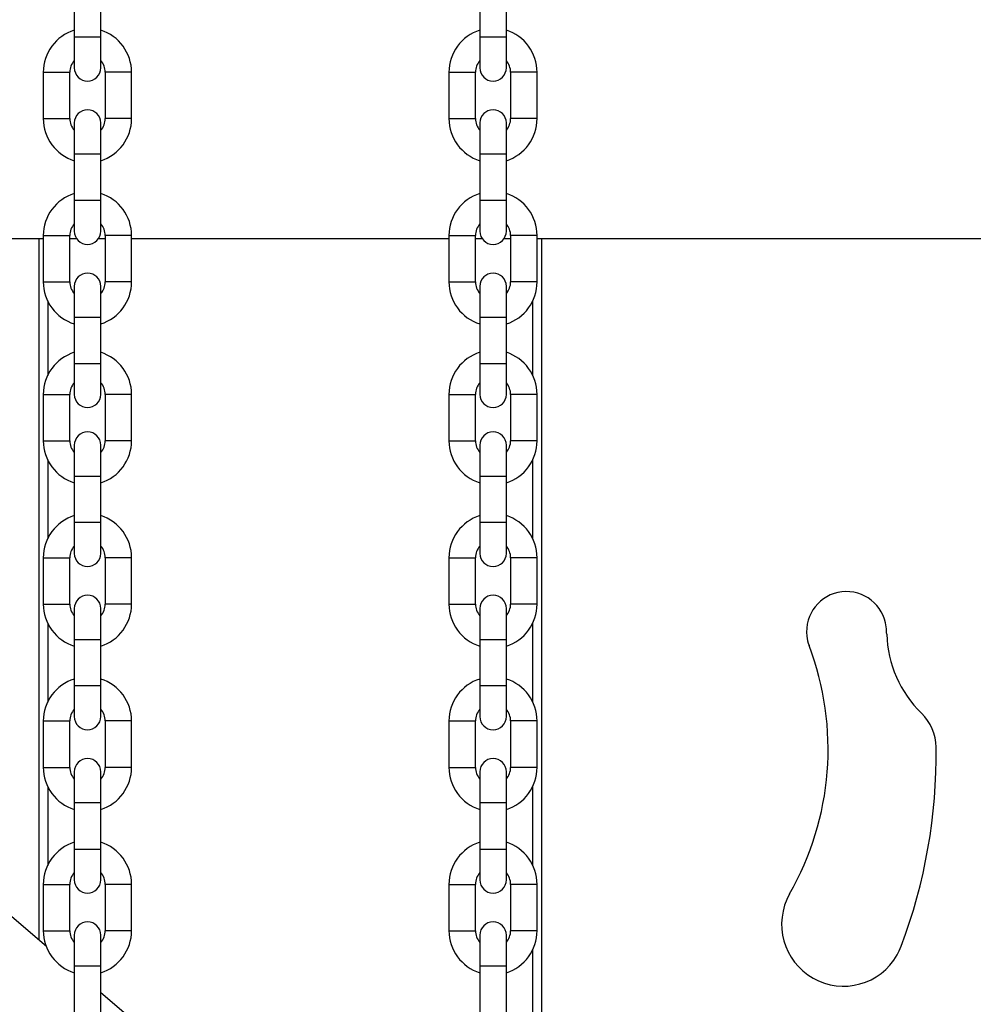
# Model space of a CAD drawing. Units: inches. Extents: x 240 to 353, y 138 to 282.
# Drawn here: x 300 to 302, y 273 to 275 of the extents above; entities that cross this region are included whole.
import ezdxf

# ---------------------------------------------------------------- set-up
doc = ezdxf.new("R2010")
doc.units = ezdxf.units.IN
doc.header["$MEASUREMENT"] = 0
doc.layers.add('Ebene 1', color=7, linetype='Continuous')

# ---------------------------------------------------------------- blocks, each defined once
blk = doc.blocks.new('block 2')
at = {"layer": 'Ebene 1', "color": 179, "lineweight": 25, "true_color": 0x1a171b}
for points in [[(299.9679, 275.5541), (299.9679, 275.4493)], [(300.0279, 275.4493), (300.0279, 275.5541)], [(300.8874, 275.5541), (300.8874, 275.4493)], [(300.9473, 275.4493), (300.9473, 275.5541)], [(299.9679, 275.4493), (299.9979, 275.4493), (300.0279, 275.4493)], [(299.9679, 275.4493), (299.9679, 275.3994), (299.9679, 275.3791)], [(300.0279, 275.3791), (300.0279, 275.3994), (300.0279, 275.4493)], [(300.8874, 275.4493), (300.9174, 275.4493), (300.9473, 275.4493)], [(300.8874, 275.4493), (300.8874, 275.3994), (300.8874, 275.3791)], [(300.9473, 275.3791), (300.9473, 275.3994), (300.9473, 275.4493)], [(299.8976, 275.3691), (299.8976, 275.264)], [(299.8976, 275.3691), (299.9276, 275.3691), (299.9576, 275.3691)], [(299.9576, 275.264), (299.9576, 275.3691)], [(300.0378, 275.3691), (300.0378, 275.264)], [(300.0978, 275.3691), (300.0678, 275.3691), (300.0378, 275.3691)], [(300.0978, 275.264), (300.0978, 275.3691)], [(300.8171, 275.3691), (300.8171, 275.264)], [(300.8171, 275.3691), (300.8471, 275.3691), (300.8771, 275.3691)], [(300.8771, 275.264), (300.8771, 275.3691)], [(300.957, 275.3691), (300.957, 275.264)], [(301.0169, 275.3691), (300.9873, 275.3691), (300.957, 275.3691)], [(301.0169, 275.264), (301.0169, 275.3691)], [(299.8976, 275.264), (299.9276, 275.264), (299.9576, 275.264)], [(300.0978, 275.264), (300.0678, 275.264), (300.0378, 275.264)], [(300.8171, 275.264), (300.8471, 275.264), (300.8771, 275.264)], [(301.0169, 275.264), (300.9873, 275.264), (300.957, 275.264)], [(299.9679, 275.2542), (299.9679, 275.2337), (299.9679, 275.1839)], [(300.0279, 275.1839), (300.0279, 275.2337), (300.0279, 275.2542)], [(300.8874, 275.2542), (300.8874, 275.2337), (300.8874, 275.1839)], [(300.9473, 275.1839), (300.9473, 275.2337), (300.9473, 275.2542)], [(299.9679, 275.1839), (299.9679, 275.0792)], [(299.9679, 275.1839), (299.9979, 275.1839), (300.0279, 275.1839)], [(300.0279, 275.0792), (300.0279, 275.1839)], [(300.8874, 275.1839), (300.8874, 275.0792)], [(300.8874, 275.1839), (300.9174, 275.1839), (300.9473, 275.1839)], [(300.9473, 275.0792), (300.9473, 275.1839)], [(299.9679, 275.0792), (299.9979, 275.0792), (300.0279, 275.0792)], [(299.9679, 275.0792), (299.9679, 275.0297), (299.9679, 275.0089)], [(300.0279, 275.0089), (300.0279, 275.0297), (300.0279, 275.0792)], [(300.8874, 275.0792), (300.9174, 275.0792), (300.9473, 275.0792)], [(300.8874, 275.0792), (300.8874, 275.0297), (300.8874, 275.0089)], [(300.9473, 275.0089), (300.9473, 275.0297), (300.9473, 275.0792)], [(299.7802, 274.9927), (299.8976, 274.9927)], [(299.8876, 274.9923), (299.8876, 273.4028)], [(299.8976, 274.9991), (299.8976, 274.894)], [(299.8976, 274.9991), (299.9276, 274.9991), (299.9576, 274.9991)], [(299.9576, 274.894), (299.9576, 274.9991)], [(299.9576, 274.9927), (299.9727, 274.9927)], [(300.023, 274.9927), (300.0378, 274.9927)], [(300.0378, 274.9991), (300.0378, 274.894)], [(300.0978, 274.9991), (300.0678, 274.9991), (300.0378, 274.9991)], [(300.0978, 274.894), (300.0978, 274.9991)], [(300.0978, 274.9927), (300.8171, 274.9927)], [(300.8171, 274.9991), (300.8171, 274.894)], [(300.8171, 274.9991), (300.8471, 274.9991), (300.8771, 274.9991)], [(300.8771, 274.894), (300.8771, 274.9991)], [(300.8771, 274.9927), (300.8922, 274.9927)], [(300.9418, 274.9927), (300.957, 274.9927)], [(300.957, 274.9991), (300.957, 274.894)], [(301.0169, 274.9991), (300.9873, 274.9991), (300.957, 274.9991)], [(301.0169, 274.894), (301.0169, 274.9991)], [(301.0169, 274.9927), (304.7473, 274.9927)], [(301.0276, 272.4287), (301.0276, 274.9923)], [(299.8976, 274.894), (299.9276, 274.894), (299.9576, 274.894)], [(299.9679, 274.884), (299.9679, 274.8637), (299.9679, 274.8142)], [(300.0279, 274.8142), (300.0279, 274.8637), (300.0279, 274.884)], [(300.0978, 274.894), (300.0678, 274.894), (300.0378, 274.894)], [(300.8171, 274.894), (300.8471, 274.894), (300.8771, 274.894)], [(300.8874, 274.884), (300.8874, 274.8637), (300.8874, 274.8142)], [(300.9473, 274.8142), (300.9473, 274.8637), (300.9473, 274.884)], [(301.0169, 274.894), (300.9873, 274.894), (300.957, 274.894)], [(299.9076, 274.8509), (299.9076, 274.6819)], [(301.0076, 274.6819), (301.0076, 274.8509)], [(299.9679, 274.8142), (299.9679, 274.7092)], [(299.9679, 274.8142), (299.9979, 274.8142), (300.0279, 274.8142)], [(300.0279, 274.7092), (300.0279, 274.8142)], [(300.8874, 274.8142), (300.8874, 274.7092)], [(300.8874, 274.8142), (300.9174, 274.8142), (300.9473, 274.8142)], [(300.9473, 274.7092), (300.9473, 274.8142)], [(299.9679, 274.7092), (299.9979, 274.7092), (300.0279, 274.7092)], [(299.9679, 274.7092), (299.9679, 274.6597), (299.9679, 274.6392)], [(300.0279, 274.6392), (300.0279, 274.6597), (300.0279, 274.7092)], [(300.8874, 274.7092), (300.9174, 274.7092), (300.9473, 274.7092)], [(300.8874, 274.7092), (300.8874, 274.6597), (300.8874, 274.6392)], [(300.9473, 274.6392), (300.9473, 274.6597), (300.9473, 274.7092)], [(299.8976, 274.6392), (299.8976, 274.5341)], [(299.8976, 274.6392), (299.9276, 274.6392), (299.9576, 274.6392)], [(299.9576, 274.5341), (299.9576, 274.6392)], [(300.0378, 274.6392), (300.0378, 274.5341)], [(300.0978, 274.6392), (300.0678, 274.6392), (300.0378, 274.6392)], [(300.0978, 274.5341), (300.0978, 274.6392)], [(300.8171, 274.6392), (300.8171, 274.5341)], [(300.8171, 274.6392), (300.8471, 274.6392), (300.8771, 274.6392)], [(300.8771, 274.5341), (300.8771, 274.6392)], [(300.957, 274.6392), (300.957, 274.5341)], [(301.0169, 274.6392), (300.9873, 274.6392), (300.957, 274.6392)], [(301.0169, 274.5341), (301.0169, 274.6392)], [(299.8976, 274.5341), (299.9276, 274.5341), (299.9576, 274.5341)], [(299.9679, 274.5243), (299.9679, 274.5035), (299.9679, 274.454)], [(300.0279, 274.454), (300.0279, 274.5035), (300.0279, 274.5243)], [(300.0978, 274.5341), (300.0678, 274.5341), (300.0378, 274.5341)], [(300.8171, 274.5341), (300.8471, 274.5341), (300.8771, 274.5341)], [(300.8874, 274.5243), (300.8874, 274.5035), (300.8874, 274.454)], [(300.9473, 274.454), (300.9473, 274.5035), (300.9473, 274.5243)], [(301.0169, 274.5341), (300.9873, 274.5341), (300.957, 274.5341)], [(299.9076, 274.4911), (299.9076, 274.3118)], [(301.0076, 274.3123), (301.0076, 274.4911)], [(299.9679, 274.454), (299.9679, 274.3493)], [(299.9679, 274.454), (299.9979, 274.454), (300.0279, 274.454)], [(300.0279, 274.3493), (300.0279, 274.454)], [(300.8874, 274.454), (300.8874, 274.3493)], [(300.8874, 274.454), (300.9174, 274.454), (300.9473, 274.454)], [(300.9473, 274.3493), (300.9473, 274.454)], [(299.9679, 274.3493), (299.9979, 274.3493), (300.0279, 274.3493)], [(299.9679, 274.3493), (299.9679, 274.2995), (299.9679, 274.279)], [(300.0279, 274.279), (300.0279, 274.2995), (300.0279, 274.3493)], [(300.8874, 274.3493), (300.9174, 274.3493), (300.9473, 274.3493)], [(300.8874, 274.3493), (300.8874, 274.2995), (300.8874, 274.279)], [(300.9473, 274.279), (300.9473, 274.2995), (300.9473, 274.3493)], [(299.8976, 274.2692), (299.8976, 274.164)], [(299.8976, 274.2692), (299.9276, 274.2692), (299.9576, 274.2692)], [(299.9576, 274.164), (299.9576, 274.2692)], [(300.0378, 274.2692), (300.0378, 274.164)], [(300.0978, 274.2692), (300.0678, 274.2692), (300.0378, 274.2692)], [(300.0978, 274.164), (300.0978, 274.2692)], [(300.8171, 274.2692), (300.8171, 274.164)], [(300.8171, 274.2692), (300.8471, 274.2692), (300.8771, 274.2692)], [(300.8771, 274.164), (300.8771, 274.2692)], [(300.957, 274.2692), (300.957, 274.164)], [(301.0169, 274.2692), (300.9873, 274.2692), (300.957, 274.2692)], [(301.0169, 274.164), (301.0169, 274.2692)], [(299.8976, 274.164), (299.9276, 274.164), (299.9576, 274.164)], [(300.0978, 274.164), (300.0678, 274.164), (300.0378, 274.164)], [(300.8171, 274.164), (300.8471, 274.164), (300.8771, 274.164)], [(301.0169, 274.164), (300.9873, 274.164), (300.957, 274.164)], [(299.9679, 274.1542), (299.9679, 274.1337), (299.9679, 274.084)], [(300.0279, 274.084), (300.0279, 274.1337), (300.0279, 274.1542)], [(300.8874, 274.1542), (300.8874, 274.1337), (300.8874, 274.084)], [(300.9473, 274.084), (300.9473, 274.1337), (300.9473, 274.1542)], [(299.9076, 274.1211), (299.9076, 273.9421)], [(301.0076, 273.9421), (301.0076, 274.1211)], [(299.9679, 274.084), (299.9679, 273.9793)], [(299.9679, 274.084), (299.9979, 274.084), (300.0279, 274.084)], [(300.0279, 273.9793), (300.0279, 274.084)], [(300.8874, 274.084), (300.8874, 273.9793)], [(300.8874, 274.084), (300.9174, 274.084), (300.9473, 274.084)], [(300.9473, 273.9793), (300.9473, 274.084)], [(299.9679, 273.9793), (299.9979, 273.9793), (300.0279, 273.9793)], [(299.9679, 273.9793), (299.9679, 273.9294), (299.9679, 273.909)], [(300.0279, 273.909), (300.0279, 273.9294), (300.0279, 273.9793)], [(300.8874, 273.9793), (300.9174, 273.9793), (300.9473, 273.9793)], [(300.8874, 273.9793), (300.8874, 273.9294), (300.8874, 273.909)], [(300.9473, 273.909), (300.9473, 273.9294), (300.9473, 273.9793)], [(299.8976, 273.8992), (299.8976, 273.794)], [(299.8976, 273.8992), (299.9276, 273.8992), (299.9576, 273.8992)], [(299.9576, 273.794), (299.9576, 273.8992)], [(300.0378, 273.8992), (300.0378, 273.794)], [(300.0978, 273.8992), (300.0678, 273.8992), (300.0378, 273.8992)], [(300.0978, 273.794), (300.0978, 273.8992)], [(300.8171, 273.8992), (300.8171, 273.794)], [(300.8171, 273.8992), (300.8471, 273.8992), (300.8771, 273.8992)], [(300.8771, 273.794), (300.8771, 273.8992)], [(300.957, 273.8992), (300.957, 273.794)], [(301.0169, 273.8992), (300.9873, 273.8992), (300.957, 273.8992)], [(301.0169, 273.794), (301.0169, 273.8992)], [(299.8976, 273.794), (299.9276, 273.794), (299.9576, 273.794)], [(299.9679, 273.7841), (299.9679, 273.7637), (299.9679, 273.7142)], [(300.0279, 273.7142), (300.0279, 273.7637), (300.0279, 273.7841)], [(300.0978, 273.794), (300.0678, 273.794), (300.0378, 273.794)], [(300.8171, 273.794), (300.8471, 273.794), (300.8771, 273.794)], [(300.8874, 273.7841), (300.8874, 273.7637), (300.8874, 273.7142)], [(300.9473, 273.7142), (300.9473, 273.7637), (300.9473, 273.7841)], [(301.0169, 273.794), (300.9873, 273.794), (300.957, 273.794)], [(299.9076, 273.7509), (299.9076, 273.5721)], [(301.0076, 273.5721), (301.0076, 273.7509)], [(299.9679, 273.7142), (299.9679, 273.6091)], [(299.9679, 273.7142), (299.9979, 273.7142), (300.0279, 273.7142)], [(300.0279, 273.6091), (300.0279, 273.7142)], [(300.8874, 273.7142), (300.8874, 273.6091)], [(300.8874, 273.7142), (300.9174, 273.7142), (300.9473, 273.7142)], [(300.9473, 273.6091), (300.9473, 273.7142)], [(299.9045, 273.3883), (299.641, 273.6134)], [(299.9679, 273.6091), (299.9979, 273.6091), (300.0279, 273.6091)], [(299.9679, 273.6091), (299.9679, 273.5597), (299.9679, 273.539)], [(300.0279, 273.539), (300.0279, 273.5597), (300.0279, 273.6091)], [(300.8874, 273.6091), (300.9174, 273.6091), (300.9473, 273.6091)], [(300.8874, 273.6091), (300.8874, 273.5597), (300.8874, 273.539)], [(300.9473, 273.539), (300.9473, 273.5597), (300.9473, 273.6091)], [(299.8976, 273.529), (299.8976, 273.424)], [(299.8976, 273.529), (299.9276, 273.529), (299.9576, 273.529)], [(299.9576, 273.424), (299.9576, 273.529)], [(300.0378, 273.529), (300.0378, 273.424)], [(300.0978, 273.529), (300.0678, 273.529), (300.0378, 273.529)], [(300.0978, 273.424), (300.0978, 273.529)], [(300.8171, 273.529), (300.8171, 273.424)], [(300.8171, 273.529), (300.8471, 273.529), (300.8771, 273.529)], [(300.8771, 273.424), (300.8771, 273.529)], [(300.957, 273.529), (300.957, 273.424)], [(301.0169, 273.529), (300.9873, 273.529), (300.957, 273.529)], [(301.0169, 273.424), (301.0169, 273.529)], [(299.8976, 273.424), (299.9276, 273.424), (299.9576, 273.424)], [(299.9679, 273.414), (299.9679, 273.3936), (299.9679, 273.3442)], [(300.0279, 273.3442), (300.0279, 273.3936), (300.0279, 273.414)], [(300.0978, 273.424), (300.0678, 273.424), (300.0378, 273.424)], [(300.8171, 273.424), (300.8471, 273.424), (300.8771, 273.424)], [(300.8874, 273.414), (300.8874, 273.3936), (300.8874, 273.3442)], [(300.9473, 273.3442), (300.9473, 273.3936), (300.9473, 273.414)], [(301.0169, 273.424), (300.9873, 273.424), (300.957, 273.424)], [(301.0076, 273.2021), (301.0076, 273.3809)], [(299.9679, 273.3442), (299.9679, 273.239)], [(299.9679, 273.3442), (299.9979, 273.3442), (300.0279, 273.3442)], [(300.0279, 273.239), (300.0279, 273.3442)], [(300.8874, 273.3442), (300.8874, 273.239)], [(300.8874, 273.3442), (300.9174, 273.3442), (300.9473, 273.3442)], [(300.9473, 273.239), (300.9473, 273.3442)], [(300.8874, 272.5487), (300.0279, 273.2829)]]:
    blk.add_lwpolyline(points, dxfattribs=at)
for points in [[(299.9679, 275.4645), (299.9262, 275.4514), (299.8976, 275.4125), (299.8976, 275.3691)], [(300.0978, 275.3691), (300.0978, 275.4125), (300.0692, 275.4514), (300.0279, 275.4645)], [(300.8874, 275.4645), (300.8457, 275.4514), (300.8171, 275.4125), (300.8171, 275.3691)], [(301.0169, 275.3691), (301.0169, 275.4125), (300.9887, 275.4514), (300.9473, 275.4645)], [(299.9679, 275.3956), (299.9614, 275.3882), (299.9576, 275.3787), (299.9576, 275.3691)], [(300.0378, 275.3691), (300.0378, 275.3787), (300.0344, 275.3882), (300.0279, 275.3956)], [(300.8874, 275.3956), (300.8809, 275.3882), (300.8774, 275.3787), (300.8774, 275.3691)], [(300.957, 275.3691), (300.957, 275.3787), (300.9536, 275.3882), (300.9473, 275.3956)], [(299.8976, 275.264), (299.8976, 275.2206), (299.9262, 275.1818), (299.9679, 275.1687)], [(299.9576, 275.264), (299.9576, 275.2545), (299.9614, 275.245), (299.9679, 275.2375)], [(300.0279, 275.2375), (300.0344, 275.245), (300.0378, 275.2545), (300.0378, 275.264)], [(300.0279, 275.1687), (300.0692, 275.1818), (300.0978, 275.2206), (300.0978, 275.264)], [(300.8171, 275.264), (300.8171, 275.2206), (300.8457, 275.1818), (300.8874, 275.1687)], [(300.8774, 275.264), (300.8774, 275.2545), (300.8809, 275.245), (300.8874, 275.2375)], [(300.9473, 275.2375), (300.9536, 275.245), (300.957, 275.2545), (300.957, 275.264)], [(300.9473, 275.1687), (300.9887, 275.1818), (301.0169, 275.2206), (301.0169, 275.264)], [(299.9679, 275.0943), (299.9262, 275.0812), (299.8976, 275.0428), (299.8976, 274.9991)], [(300.0978, 274.9991), (300.0978, 275.0428), (300.0692, 275.0812), (300.0279, 275.0943)], [(300.8874, 275.0943), (300.8457, 275.0812), (300.8171, 275.0428), (300.8171, 274.9991)], [(301.0169, 274.9991), (301.0169, 275.0428), (300.9887, 275.0812), (300.9473, 275.0943)], [(299.9679, 275.0256), (299.9614, 275.0182), (299.9576, 275.0089), (299.9576, 274.9991)], [(300.0378, 274.9991), (300.0378, 275.0089), (300.0344, 275.0182), (300.0279, 275.0256)], [(300.8874, 275.0256), (300.8809, 275.0182), (300.8774, 275.0089), (300.8774, 274.9991)], [(300.957, 274.9991), (300.957, 275.0089), (300.9536, 275.0182), (300.9473, 275.0256)], [(299.8976, 274.894), (299.8976, 274.8506), (299.9262, 274.8118), (299.9679, 274.7987)], [(299.9576, 274.894), (299.9576, 274.8845), (299.9614, 274.875), (299.9679, 274.8675)], [(300.0279, 274.8675), (300.0344, 274.875), (300.0378, 274.8845), (300.0378, 274.894)], [(300.0279, 274.7987), (300.0692, 274.8118), (300.0978, 274.8506), (300.0978, 274.894)], [(300.8171, 274.894), (300.8171, 274.8506), (300.8457, 274.8118), (300.8874, 274.7987)], [(300.8774, 274.894), (300.8774, 274.8845), (300.8809, 274.875), (300.8874, 274.8675)], [(300.9473, 274.8675), (300.9536, 274.875), (300.957, 274.8845), (300.957, 274.894)], [(300.9473, 274.7987), (300.9887, 274.8118), (301.0169, 274.8506), (301.0169, 274.894)], [(299.9679, 274.7345), (299.9262, 274.7214), (299.8976, 274.6826), (299.8976, 274.6392)], [(300.0978, 274.6392), (300.0978, 274.6826), (300.0692, 274.7214), (300.0279, 274.7345)], [(300.8874, 274.7345), (300.8457, 274.7214), (300.8171, 274.6826), (300.8171, 274.6392)], [(301.0169, 274.6392), (301.0169, 274.6826), (300.9887, 274.7214), (300.9473, 274.7345)], [(299.9679, 274.6657), (299.9614, 274.6583), (299.9576, 274.6487), (299.9576, 274.6392)], [(300.0378, 274.6392), (300.0378, 274.6487), (300.0344, 274.6583), (300.0279, 274.6657)], [(300.8874, 274.6657), (300.8809, 274.6583), (300.8774, 274.6487), (300.8774, 274.6392)], [(300.957, 274.6392), (300.957, 274.6487), (300.9536, 274.6583), (300.9473, 274.6657)], [(299.8976, 274.5341), (299.8976, 274.4904), (299.9262, 274.452), (299.9679, 274.4389)], [(299.9576, 274.5341), (299.9576, 274.5243), (299.9614, 274.515), (299.9679, 274.5076)], [(300.0279, 274.5076), (300.0344, 274.515), (300.0378, 274.5243), (300.0378, 274.5341)], [(300.0279, 274.4389), (300.0692, 274.452), (300.0978, 274.4904), (300.0978, 274.5341)], [(300.8171, 274.5341), (300.8171, 274.4904), (300.8457, 274.452), (300.8874, 274.4389)], [(300.8774, 274.5341), (300.8774, 274.5243), (300.8809, 274.515), (300.8874, 274.5076)], [(300.9473, 274.5076), (300.9536, 274.515), (300.957, 274.5243), (300.957, 274.5341)], [(300.9473, 274.4389), (300.9887, 274.452), (301.0169, 274.4904), (301.0169, 274.5341)], [(299.9679, 274.3645), (299.9262, 274.3514), (299.8976, 274.3125), (299.8976, 274.2692)], [(300.0978, 274.2692), (300.0978, 274.3125), (300.0692, 274.3514), (300.0279, 274.3645)], [(300.8874, 274.3645), (300.8457, 274.3514), (300.8171, 274.3125), (300.8171, 274.2692)], [(301.0169, 274.2692), (301.0169, 274.3125), (300.9887, 274.3514), (300.9473, 274.3645)], [(299.9679, 274.2956), (299.9614, 274.2883), (299.9576, 274.2787), (299.9576, 274.2692)], [(300.0378, 274.2692), (300.0378, 274.2787), (300.0344, 274.2883), (300.0279, 274.2956)], [(300.8874, 274.2956), (300.8809, 274.2883), (300.8774, 274.2787), (300.8774, 274.2692)], [(300.957, 274.2692), (300.957, 274.2787), (300.9536, 274.2883), (300.9473, 274.2956)], [(299.8976, 274.164), (299.8976, 274.1206), (299.9262, 274.0818), (299.9679, 274.0689)], [(299.9576, 274.164), (299.9576, 274.1542), (299.9614, 274.145), (299.9679, 274.1376)], [(300.0279, 274.1376), (300.0344, 274.145), (300.0378, 274.1542), (300.0378, 274.164)], [(300.0279, 274.0689), (300.0692, 274.0818), (300.0978, 274.1206), (300.0978, 274.164)], [(300.8171, 274.164), (300.8171, 274.1206), (300.8457, 274.0818), (300.8874, 274.0689)], [(300.8774, 274.164), (300.8774, 274.1542), (300.8809, 274.145), (300.8874, 274.1376)], [(300.9473, 274.1376), (300.9536, 274.145), (300.957, 274.1542), (300.957, 274.164)], [(300.9473, 274.0689), (300.9887, 274.0818), (301.0169, 274.1206), (301.0169, 274.164)], [(301.8097, 274.0959), (301.8093, 274.1013), (301.809, 274.107), (301.8083, 274.1123)], [(301.8097, 274.0959), (301.8117, 274.0282), (301.8396, 273.964), (301.8885, 273.9168)], [(301.5895, 273.5075), (301.6877, 273.6786), (301.7039, 273.8853), (301.6336, 274.0699)], [(299.9679, 273.9943), (299.9262, 273.9814), (299.8976, 273.9426), (299.8976, 273.8992)], [(300.0978, 273.8992), (300.0978, 273.9426), (300.0692, 273.9814), (300.0279, 273.9943)], [(300.8874, 273.9943), (300.8457, 273.9814), (300.8171, 273.9426), (300.8171, 273.8992)], [(301.0169, 273.8992), (301.0169, 273.9426), (300.9887, 273.9814), (300.9473, 273.9943)], [(299.9679, 273.9256), (299.9614, 273.9182), (299.9576, 273.909), (299.9576, 273.8992)], [(300.0378, 273.8992), (300.0378, 273.909), (300.0344, 273.9182), (300.0279, 273.9256)], [(300.8874, 273.9256), (300.8809, 273.9182), (300.8774, 273.909), (300.8774, 273.8992)], [(300.957, 273.8992), (300.957, 273.909), (300.9536, 273.9182), (300.9473, 273.9256)], [(301.9216, 273.8398), (301.9213, 273.8687), (301.9092, 273.8966), (301.8885, 273.9168)], [(301.8424, 273.3887), (301.8968, 273.5325), (301.9237, 273.6858), (301.9216, 273.8398)], [(299.8976, 273.794), (299.8976, 273.7506), (299.9262, 273.7118), (299.9679, 273.6987)], [(299.9576, 273.794), (299.9576, 273.7845), (299.9614, 273.775), (299.9679, 273.7676)], [(300.0279, 273.7676), (300.0344, 273.775), (300.0378, 273.7845), (300.0378, 273.794)], [(300.0279, 273.6987), (300.0692, 273.7118), (300.0978, 273.7506), (300.0978, 273.794)], [(300.8171, 273.794), (300.8171, 273.7506), (300.8457, 273.7118), (300.8874, 273.6987)], [(300.8774, 273.794), (300.8774, 273.7845), (300.8809, 273.775), (300.8874, 273.7676)], [(300.9473, 273.7676), (300.9536, 273.775), (300.957, 273.7845), (300.957, 273.794)], [(300.9473, 273.6987), (300.9887, 273.7118), (301.0169, 273.7506), (301.0169, 273.794)], [(299.9679, 273.6246), (299.9262, 273.6112), (299.8976, 273.5728), (299.8976, 273.529)], [(300.0978, 273.529), (300.0978, 273.5728), (300.0692, 273.6112), (300.0279, 273.6246)], [(300.8874, 273.6246), (300.8457, 273.6112), (300.8171, 273.5728), (300.8171, 273.529)], [(301.0169, 273.529), (301.0169, 273.5728), (300.9887, 273.6112), (300.9473, 273.6246)], [(299.9679, 273.5556), (299.9614, 273.5482), (299.9576, 273.539), (299.9576, 273.529)], [(300.0378, 273.529), (300.0378, 273.539), (300.0344, 273.5482), (300.0279, 273.5556)], [(300.8874, 273.5556), (300.8809, 273.5482), (300.8774, 273.539), (300.8774, 273.529)], [(300.957, 273.529), (300.957, 273.539), (300.9536, 273.5482), (300.9473, 273.5556)], [(299.8976, 273.424), (299.8976, 273.3806), (299.9262, 273.3418), (299.9679, 273.3287)], [(299.9576, 273.424), (299.9576, 273.4145), (299.9614, 273.4048), (299.9679, 273.3974)], [(300.0279, 273.3974), (300.0344, 273.4048), (300.0378, 273.4145), (300.0378, 273.424)], [(300.0279, 273.3287), (300.0692, 273.3418), (300.0978, 273.3806), (300.0978, 273.424)], [(300.8171, 273.424), (300.8171, 273.3806), (300.8457, 273.3418), (300.8874, 273.3287)], [(300.8774, 273.424), (300.8774, 273.4145), (300.8809, 273.4048), (300.8874, 273.3974)], [(300.9473, 273.3974), (300.9536, 273.4048), (300.957, 273.4145), (300.957, 273.424)], [(300.9473, 273.3287), (300.9887, 273.3418), (301.0169, 273.3806), (301.0169, 273.424)]]:
    blk.add_open_spline(points, degree=3, dxfattribs=at)
for points, knots in [([(299.9679, 275.3791), (299.9679, 275.3625), (299.9813, 275.3491), (299.9979, 275.3491), (300.0141, 275.3491), (300.0279, 275.3629), (300.0279, 275.3791)], [0, 0, 0, 0, 1, 1, 1, 2, 2, 2, 2]), ([(300.8874, 275.3791), (300.8874, 275.3625), (300.9005, 275.3491), (300.9174, 275.3491), (300.9339, 275.3491), (300.9473, 275.3629), (300.9473, 275.3791)], [0, 0, 0, 0, 1, 1, 1, 2, 2, 2, 2]), ([(300.0279, 275.2542), (300.0279, 275.2707), (300.0144, 275.2841), (299.9979, 275.2841), (299.9813, 275.2841), (299.9679, 275.2707), (299.9679, 275.2542)], [0, 0, 0, 0, 1, 1, 1, 2, 2, 2, 2]), ([(300.9473, 275.2542), (300.9473, 275.2707), (300.9339, 275.2841), (300.9174, 275.2841), (300.9005, 275.2841), (300.8874, 275.2707), (300.8874, 275.2542)], [0, 0, 0, 0, 1, 1, 1, 2, 2, 2, 2]), ([(299.9679, 275.0089), (299.9679, 274.9923), (299.9813, 274.9789), (299.9979, 274.9789), (300.0141, 274.9789), (300.0279, 274.9927), (300.0279, 275.0089)], [0, 0, 0, 0, 1, 1, 1, 2, 2, 2, 2]), ([(300.8874, 275.0089), (300.8874, 274.9923), (300.9005, 274.9789), (300.9174, 274.9789), (300.9339, 274.9789), (300.9473, 274.9927), (300.9473, 275.0089)], [0, 0, 0, 0, 1, 1, 1, 2, 2, 2, 2]), ([(300.0279, 274.884), (300.0279, 274.9007), (300.0144, 274.914), (299.9979, 274.914), (299.9813, 274.914), (299.9679, 274.9007), (299.9679, 274.884)], [0, 0, 0, 0, 1, 1, 1, 2, 2, 2, 2]), ([(300.9473, 274.884), (300.9473, 274.9007), (300.9339, 274.914), (300.9174, 274.914), (300.9005, 274.914), (300.8874, 274.9007), (300.8874, 274.884)], [0, 0, 0, 0, 1, 1, 1, 2, 2, 2, 2]), ([(299.9679, 274.6392), (299.9679, 274.6227), (299.9813, 274.6093), (299.9979, 274.6093), (300.0141, 274.6093), (300.0279, 274.6227), (300.0279, 274.6392)], [0, 0, 0, 0, 1, 1, 1, 2, 2, 2, 2]), ([(300.8874, 274.6392), (300.8874, 274.6227), (300.9005, 274.6093), (300.9174, 274.6093), (300.9339, 274.6093), (300.9473, 274.6227), (300.9473, 274.6392)], [0, 0, 0, 0, 1, 1, 1, 2, 2, 2, 2]), ([(300.0279, 274.5243), (300.0279, 274.5409), (300.0144, 274.5543), (299.9979, 274.5543), (299.9813, 274.5543), (299.9679, 274.5405), (299.9679, 274.5243)], [0, 0, 0, 0, 1, 1, 1, 2, 2, 2, 2]), ([(300.9473, 274.5243), (300.9473, 274.5409), (300.9339, 274.5543), (300.9174, 274.5543), (300.9005, 274.5543), (300.8874, 274.5405), (300.8874, 274.5243)], [0, 0, 0, 0, 1, 1, 1, 2, 2, 2, 2]), ([(299.9679, 274.279), (299.9679, 274.2625), (299.9813, 274.2491), (299.9979, 274.2491), (300.0141, 274.2491), (300.0279, 274.2625), (300.0279, 274.279)], [0, 0, 0, 0, 1, 1, 1, 2, 2, 2, 2]), ([(300.8874, 274.279), (300.8874, 274.2625), (300.9005, 274.2491), (300.9174, 274.2491), (300.9339, 274.2491), (300.9473, 274.2625), (300.9473, 274.279)], [0, 0, 0, 0, 1, 1, 1, 2, 2, 2, 2]), ([(301.8083, 274.1123), (301.8028, 274.1619), (301.7576, 274.1976), (301.708, 274.1919), (301.6584, 274.1862), (301.6229, 274.1412), (301.6284, 274.0913), (301.6291, 274.084), (301.6309, 274.077), (301.6336, 274.0699)], [0, 0, 0, 0, 1, 1, 1, 2, 2, 2, 3, 3, 3, 3]), ([(300.0279, 274.1542), (300.0279, 274.1707), (300.0144, 274.1841), (299.9979, 274.1841), (299.9813, 274.1841), (299.9679, 274.1705), (299.9679, 274.1542)], [0, 0, 0, 0, 1, 1, 1, 2, 2, 2, 2]), ([(300.9473, 274.1542), (300.9473, 274.1707), (300.9339, 274.1841), (300.9174, 274.1841), (300.9005, 274.1841), (300.8874, 274.1705), (300.8874, 274.1542)], [0, 0, 0, 0, 1, 1, 1, 2, 2, 2, 2]), ([(299.9679, 273.909), (299.9679, 273.8925), (299.9813, 273.8791), (299.9979, 273.8791), (300.0141, 273.8791), (300.0279, 273.8928), (300.0279, 273.909)], [0, 0, 0, 0, 1, 1, 1, 2, 2, 2, 2]), ([(300.8874, 273.909), (300.8874, 273.8925), (300.9005, 273.8791), (300.9174, 273.8791), (300.9339, 273.8791), (300.9473, 273.8928), (300.9473, 273.909)], [0, 0, 0, 0, 1, 1, 1, 2, 2, 2, 2]), ([(300.0279, 273.7841), (300.0279, 273.8007), (300.0144, 273.8141), (299.9979, 273.8141), (299.9813, 273.8141), (299.9679, 273.8007), (299.9679, 273.7841)], [0, 0, 0, 0, 1, 1, 1, 2, 2, 2, 2]), ([(300.9473, 273.7841), (300.9473, 273.8007), (300.9339, 273.8141), (300.9174, 273.8141), (300.9005, 273.8141), (300.8874, 273.8007), (300.8874, 273.7841)], [0, 0, 0, 0, 1, 1, 1, 2, 2, 2, 2]), ([(299.9679, 273.539), (299.9679, 273.5228), (299.9813, 273.5091), (299.9979, 273.5091), (300.0141, 273.5091), (300.0279, 273.5228), (300.0279, 273.539)], [0, 0, 0, 0, 1, 1, 1, 2, 2, 2, 2]), ([(300.8874, 273.539), (300.8874, 273.5228), (300.9005, 273.5091), (300.9174, 273.5091), (300.9339, 273.5091), (300.9473, 273.5228), (300.9473, 273.539)], [0, 0, 0, 0, 1, 1, 1, 2, 2, 2, 2]), ([(301.5895, 273.5075), (301.5516, 273.4402), (301.575, 273.3547), (301.6426, 273.3167), (301.7094, 273.2782), (301.7955, 273.3018), (301.8334, 273.3692), (301.8369, 273.3752), (301.8396, 273.3819), (301.8424, 273.3887)], [0, 0, 0, 0, 1, 1, 1, 2, 2, 2, 3, 3, 3, 3]), ([(300.0279, 273.414), (300.0279, 273.4307), (300.0144, 273.4441), (299.9979, 273.4441), (299.9813, 273.4441), (299.9679, 273.4307), (299.9679, 273.414)], [0, 0, 0, 0, 1, 1, 1, 2, 2, 2, 2]), ([(300.9473, 273.414), (300.9473, 273.4307), (300.9339, 273.4441), (300.9174, 273.4441), (300.9005, 273.4441), (300.8874, 273.4307), (300.8874, 273.414)], [0, 0, 0, 0, 1, 1, 1, 2, 2, 2, 2])]:
    blk.add_open_spline(points, degree=3, knots=knots, dxfattribs=at)

msp = doc.modelspace()

# ---------------------------------------------------------------- block references
at = {"layer": 'Ebene 1'}
msp.add_blockref('block 2', (0, 0), dxfattribs=at)

doc.saveas('drawing.dxf')
